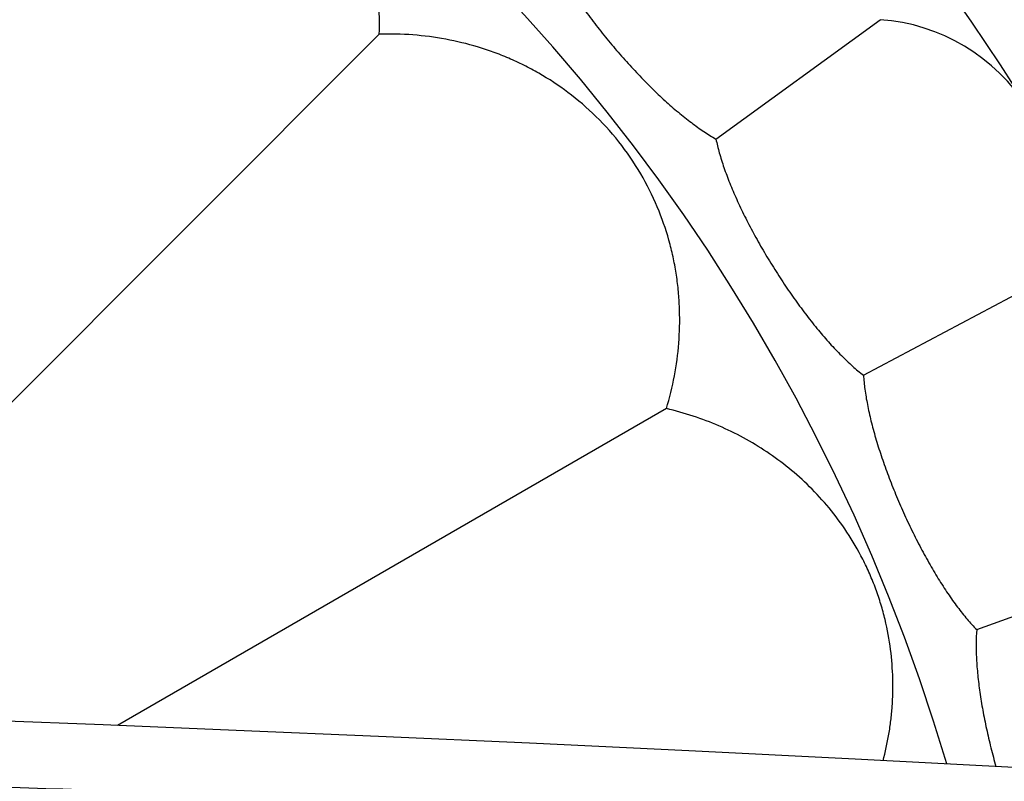
# Model space of a CAD drawing. Units: inches. Extents: x -0.4 to 22.5, y 1.6 to 13.3.
# Drawn here: x 11 to 11.5, y 12.2 to 12.6 of the extents above; entities that cross this region are included whole.
import ezdxf

# ---------------------------------------------------------------- set-up
doc = ezdxf.new("R2010")
doc.units = ezdxf.units.IN
doc.header["$LTSCALE"] = 1.21
doc.header["$MEASUREMENT"] = 0
doc.layers.get('0').update_dxf_attribs({"linetype": 'CONTINUOUS'})

msp = doc.modelspace()

# ---------------------------------------------------------------- linework, layer by layer
at = {"color": 7, "linetype": 'CONTINUOUS'}
for p, q in [((11.3443523059, 12.5272469319), (11.4310946089, 12.590268904)), ((11.1664718753, 12.5825950581), (10.8096711756, 12.2257943584)), ((11.422291966, 12.4025174026), (11.5169610622, 12.452853854)), ((11.3181763322, 12.3848899608), (11.0282351997, 12.2174923699)), ((11.4821141274, 12.2681546284), (11.5828673905, 12.3048258171)), ((11.0206570108, 12.2177945205), (10.839275638, 12.2246545301)), ((11.0908266832, 12.2149469171), (11.0206570108, 12.2177945205)), ((11.1659850622, 12.2117273531), (11.0908266832, 12.2149469171)), ((11.2458264428, 12.2081188861), (11.1659850622, 12.2117273531)), ((11.3299426533, 12.2041133092), (11.2458264428, 12.2081188861)), ((11.4179830591, 12.1997054318), (11.3299426533, 12.2041133092)), ((11.509796261, 12.1948881733), (11.4179830591, 12.1997054318))]:
    msp.add_line(p, q, dxfattribs=at)
for centre, radius, start, end in [((10.4914644507, 11.9075876335), 1.285, 12.3101137746, 347.6898962394), ((10.4914644507, 11.9075876335), 1.2000015448, 13.4522510923, 346.5477398219), ((11.4243173564, 12.4904988241), 0.1, 337.8860583838, 86.1139416162)]:
    msp.add_arc(centre, radius, start, end, dxfattribs=at)
at = {"color": 9, "linetype": 'CONTINUOUS'}
msp.add_arc((10.4914644507, 11.9075876335), 1.0170079088, 16.5463520173, 343.4536701964, dxfattribs=at)
at = {"color": 7, "linetype": 'CONTINUOUS'}
for points, knots in [([(11.1664718753, 12.5825950581), (11.1666665429, 12.5885105412), (11.1664123323, 12.6002859676), (11.1641455619, 12.6177107998), (11.1607303054, 12.6318571353), (11.1570872488, 12.6428794964), (11.1538778863, 12.6510314161), (11.1501688172, 12.6590623878), (11.1444669502, 12.6697164611), (11.1358510309, 12.6828131082), (11.1231378475, 12.6976488226), (11.1080096889, 12.7110845187), (11.0911163726, 12.7222198649), (11.0734957013, 12.7306602438), (11.0586152338, 12.7355929306), (11.0468483654, 12.7383431575), (11.0381309961, 12.7398472317), (11.0294261415, 12.7408373957), (11.0178363998, 12.7415035934), (11.0032881417, 12.7411410736), (10.9858703416, 12.7388207519), (10.9744303478, 12.7360185999), (10.968766778, 12.734299515)], [0, 0, 0, 0, 0.0606868068, 0.1204830001, 0.179852122, 0.2095796002, 0.2394629734, 0.2696320942, 0.3002292175, 0.3633056112, 0.4299373517, 0.499998863, 0.5700605898, 0.6366926053, 0.6997696587, 0.7303670102, 0.7605362433, 0.7904198824, 0.8201476561, 0.8795169203, 0.9393128117, 1, 1, 1, 1]), ([(11.2498121538, 12.6399154978), (11.2506433941, 12.6375710641), (11.25258827, 12.6327362574), (11.256102572, 12.6253955702), (11.2603004899, 12.6177037078), (11.265123651, 12.6097427037), (11.2705061881, 12.6015995586), (11.2763755913, 12.5933665394), (11.2826542061, 12.5851398015), (11.2892607257, 12.5770181956), (11.2961117358, 12.5691017419), (11.3031232214, 12.5614899549), (11.3102119511, 12.5542800724), (11.3172967158, 12.5475652657), (11.324299241, 12.5414329655), (11.3311452863, 12.5359631448), (11.3377642007, 12.5312275355), (11.3421878325, 12.5284726506), (11.3443523059, 12.5272469319)], [0, 0, 0, 0, 0.0500319025, 0.1047103571, 0.1636160588, 0.2262138747, 0.2918779289, 0.3599077581, 0.4295467637, 0.4999999856, 0.57045322, 0.6400922201, 0.7081220535, 0.7737861037, 0.8363839226, 0.8952896213, 0.9499680902, 1, 1, 1, 1]), ([(11.3181763322, 12.3848899608), (11.3198954062, 12.3905534946), (11.3226975631, 12.4019934792), (11.3250179085, 12.4194112615), (11.3253803675, 12.4339595103), (11.3247142375, 12.4455491884), (11.3237241021, 12.454253983), (11.3222199884, 12.4629712865), (11.3194698774, 12.4747380847), (11.3145372016, 12.4896184414), (11.3060969712, 12.5072390495), (11.294961718, 12.5241323759), (11.2815260751, 12.5392605945), (11.266690354, 12.5519739399), (11.2535935927, 12.5605899007), (11.2429394815, 12.5662919109), (11.2349084301, 12.5700009537), (11.2267564595, 12.573210363), (11.2157340524, 12.57685351), (11.2015876842, 12.580268708), (11.1841628349, 12.5825355096), (11.1723873967, 12.582789727), (11.1664718753, 12.5825950581)], [0, 0, 0, 0, 0.0606868032, 0.1204830167, 0.179852157, 0.2095796425, 0.2394630165, 0.269632139, 0.3002292818, 0.3633056895, 0.4299374227, 0.4999988901, 0.5700604736, 0.6366925349, 0.6997696106, 0.7303669677, 0.7605362004, 0.7904198448, 0.8201476232, 0.8795168968, 0.9393127998, 1, 1, 1, 1]), ([(11.3443523059, 12.5272469319), (11.3448491747, 12.5248096273), (11.3461022485, 12.5197511967), (11.3485607237, 12.5119928511), (11.351647288, 12.5037916077), (11.3553155527, 12.495236826), (11.3595124005, 12.4864238251), (11.3641788683, 12.4774540664), (11.3692514397, 12.4684335759), (11.3746633559, 12.4594715593), (11.3803459353, 12.4506786717), (11.3862298292, 12.4421651524), (11.3922461502, 12.4340388756), (11.398327446, 12.4264034085), (11.404408372, 12.4193562242), (11.41042654, 12.4129868505), (11.4163219696, 12.4073761535), (11.4203191445, 12.404032429), (11.422291966, 12.4025174026)], [0, 0, 0, 0, 0.0500319133, 0.1047103881, 0.1636160823, 0.2262138966, 0.2918779469, 0.3599077797, 0.4295467802, 0.5000000132, 0.5704532354, 0.6400922391, 0.7081220677, 0.7737861193, 0.8363839369, 0.8952896387, 0.9499680962, 1, 1, 1, 1]), ([(11.422291966, 12.4025174026), (11.422444792, 12.4000346674), (11.4229816734, 12.3948510724), (11.4243364696, 12.3868260779), (11.4262516028, 12.3782750821), (11.4286935728, 12.3692930303), (11.4316230445, 12.3599817084), (11.4349957494, 12.3504497956), (11.4387635452, 12.3408111266), (11.4428755214, 12.3311831344), (11.4472790647, 12.3216849563), (11.4519208444, 12.3124354098), (11.4567476559, 12.3035509071), (11.4617071174, 12.2951433946), (11.4667480859, 12.2873184915), (11.4718212401, 12.2801735368), (11.4768784378, 12.2737969573), (11.4803713561, 12.2699294744), (11.4821141274, 12.2681546284)], [0, 0, 0, 0, 0.050031903, 0.1047103588, 0.1636160611, 0.2262138783, 0.2918779329, 0.3599077643, 0.4295467685, 0.4999999941, 0.5704532249, 0.6400922263, 0.7081220597, 0.7737861124, 0.8363839326, 0.8952896356, 0.9499680952, 1, 1, 1, 1]), ([(11.4326785921, 12.1989209919), (11.4339056593, 12.2035590547), (11.4354361313, 12.2106199041), (11.4368197586, 12.2201673845), (11.437762354, 12.2299255701), (11.4380524877, 12.2424604331), (11.4368624451, 12.2578975729), (11.4344496682, 12.2709963175), (11.4315654856, 12.2816137565), (11.4288708639, 12.2896633498), (11.4256796603, 12.2975969555), (11.4208603358, 12.3077764712), (11.4139393335, 12.3196197611), (11.4044450913, 12.3324102952), (11.3941155446, 12.3436818524), (11.3830714449, 12.3535669322), (11.3713493618, 12.3621840638), (11.3589802482, 12.3696324793), (11.3459766476, 12.3759518985), (11.3323574223, 12.38113297), (11.3229557039, 12.3837764311), (11.3181763322, 12.3848899608)], [0, 0, 0, 0, 0.0589282125, 0.0885782574, 0.1184620784, 0.1793025419, 0.2423131565, 0.3083216923, 0.3425441398, 0.3773897676, 0.4125236957, 0.447513491, 0.5156590896, 0.5806134559, 0.6428115972, 0.7031294043, 0.7623793084, 0.821245931, 0.8802356479, 0.9397238849, 1, 1, 1, 1]), ([(11.4821141274, 12.2681546284), (11.4819228256, 12.2657116845), (11.4817328898, 12.260584383), (11.4819435767, 12.2525775659), (11.4826230074, 12.2439860026), (11.4837522176, 12.2349039695), (11.485307653, 12.2254329394), (11.4872620187, 12.2156815195), (11.4895849749, 12.2057639011), (11.4913532825, 12.1991365105), (11.4922928257, 12.1958162733)], [0, 0, 0, 0, 0.1001832617, 0.2095552492, 0.3273043477, 0.452395668, 0.5836184504, 0.7196169119, 0.8589249618, 1, 1, 1, 1])]:
    msp.add_open_spline(points, degree=3, knots=knots, dxfattribs=at)
at = {"color": 9, "linetype": 'CONTINUOUS'}
msp.add_open_spline([(10.4227965788, 12.2227076043), (10.4227845369, 12.2225565147), (10.4227980418, 12.2222442391), (10.422934827, 12.2217800371), (10.4231844173, 12.2213209066), (10.4235439958, 12.2208660892), (10.4240125845, 12.2204137695), (10.4245901787, 12.2199627338), (10.4252770582, 12.2195122318), (10.4260735125, 12.219061866), (10.4269797443, 12.2186113584), (10.4283968807, 12.2179829683), (10.4304512968, 12.2172071581), (10.4332583586, 12.216308347), (10.436504713, 12.2154057839), (10.4401904496, 12.2144989224), (10.4443156307, 12.2135874291), (10.4488789467, 12.2126708819), (10.453877947, 12.2117508228), (10.4593088287, 12.2108292786), (10.4673948028, 12.2095583826), (10.4785510725, 12.2079935788), (10.4931695729, 12.2061993619), (10.509374535, 12.2044528482), (10.527107734, 12.202775852), (10.5463317691, 12.2011867106), (10.5670330143, 12.1996947736), (10.5976732449, 12.1977815016), (10.6304182013, 12.1961739349), (10.6652799544, 12.1947399487), (10.6937612135, 12.1936851315), (10.7236479656, 12.1926694532), (10.7547862776, 12.1916790993), (10.7870052166, 12.1906961572), (10.8201249066, 12.1897022315), (10.8539879622, 12.1886789365), (10.8884686697, 12.1876210687), (10.923472684, 12.1865215189), (10.9710068204, 12.1849834044), (11.0313324253, 12.1829387529), (11.1046318556, 12.1802879089), (11.1789231984, 12.1774401586), (11.2539217202, 12.1744039203), (11.3294022663, 12.171189403), (11.4052025234, 12.1678104451), (11.48120904, 12.1642766171), (11.5573335407, 12.1606029656), (11.6335099059, 12.1568084122), (11.7096801261, 12.1529093054), (11.7857843762, 12.1489313751), (11.8617646623, 12.1449023801), (11.9375847558, 12.1408490679), (12.0132350092, 12.1367751213), (12.1137831757, 12.131325274), (12.21410665, 12.1258342247), (12.3141705218, 12.1202056569), (12.3640651392, 12.1173357935), (12.3889710481, 12.11588616)], degree=3, knots=[0, 0, 0, 0, 0.0002306094, 0.0004699615, 0.0007302015, 0.0010208562, 0.0013488022, 0.0017188333, 0.0021342809, 0.0025974902, 0.0031101448, 0.0036734788, 0.0049555063, 0.0064488905, 0.0081567462, 0.0100810917, 0.0122232833, 0.0145840462, 0.0171624083, 0.0199566453, 0.0229649271, 0.0296158721, 0.0370956828, 0.0453727927, 0.0544134446, 0.0641961616, 0.0747210231, 0.0859912349, 0.1109049653, 0.1245998908, 0.1390777414, 0.1542683338, 0.1700983411, 0.1864781346, 0.2033117592, 0.2205121277, 0.2380237724, 0.2557983085, 0.2737964606, 0.310384076, 0.3476354176, 0.385393234, 0.423500141, 0.4618379027, 0.5003397446, 0.5389435263, 0.5776055093, 0.6162967423, 0.6549883607, 0.6936490412, 0.7322462452, 0.7707536095, 0.8091728753, 0.8475137213, 0.9239606588, 0.9620419081, 1, 1, 1, 1], dxfattribs=at)

doc.saveas('drawing.dxf')
